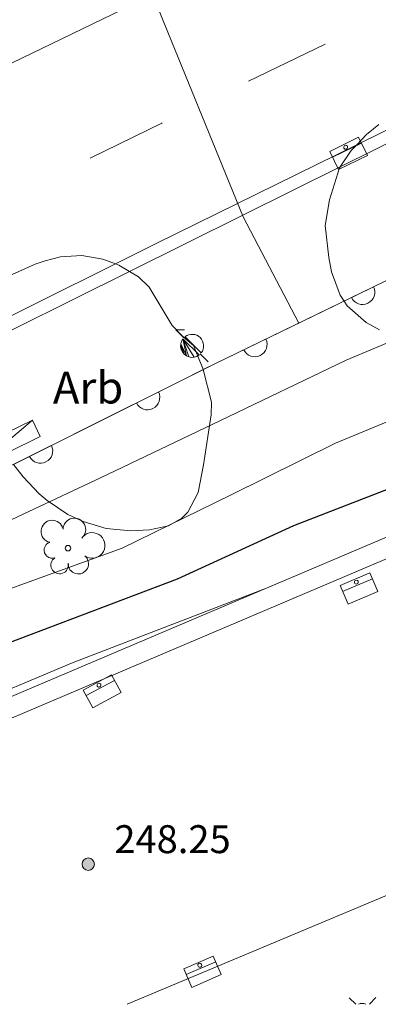
# Model space of a CAD drawing. Units: metres. Extents: x 536731 to 537063, y 4747194 to 4747414.
# Drawn here: x 536979 to 536988, y 4747194 to 4747219 of the extents above; entities that cross this region are included whole.
import ezdxf
from ezdxf.enums import TextEntityAlignment as Align

# ---------------------------------------------------------------- set-up
doc = ezdxf.new("R2010")
doc.units = ezdxf.units.M
doc.header["$MEASUREMENT"] = 0
doc.linetypes.add('DGN Style 3', pattern=[4.687646, 3.348319, -1.339327])
for name, color, linetype, lineweight in [('1006_CN directora', 7, 'Continuous', 0), ('1007_CN intermedia', 7, 'Continuous', 0), ('1014_Punto acotado terr', 7, 'Continuous', 0), ('1136_Linea de muro de contencion', 7, 'Continuous', 0), ('1139_Muro pared o tapia cerram', 7, 'Continuous', 0), ('1216_Linea de bordillo', 7, 'Continuous', 0), ('1281_Farola', 7, 'Continuous', 0), ('1287_arbol', 7, 'Continuous', 0), ('1298_Boca extincendio hidrante', 7, 'Continuous', 0), ('1304_Sumidero albañal', 7, 'Continuous', 0), ('1315_Señaliz Horizo de trafico', 7, 'Continuous', 0), ('1321_Banco asiento', 7, 'Continuous', 0), ('1353_Zona arbolada', 7, 'Continuous', 0), ('1354_Etiqueta de zona arbolada', 7, 'Continuous', 0), ('1403_Ct Pt acotado terr', 7, 'Continuous', 0), ('1505_Muro pared o tapia', 7, 'Continuous', 0), ('1521_Vial urbano calle', 7, 'Continuous', 0), ('1538_Manzana Cartografica negativo de vial', 7, 'Continuous', 0), ('1694_Pie de muro de contencion', 7, 'Continuous', 0), ('1696_Linea virtual en pie', 7, 'Continuous', 0)]:
    doc.layers.add(name, color=color, linetype=linetype, lineweight=lineweight)
doc.styles.add('ARIAL', font='ARIAL.TTF')
doc.styles.add('Arial estrecha', font='Arial estrecha.shx', dxfattribs={"bigfont": 'Arial estrechabig.shx'})
doc.linetypes.add('1Zonar', pattern='A,-1.5,[81,dgnlstyle-md2_1e_santiago.shx,S=0.024,R=180,X=0,Y=0],-1.5', length=3)

# ---------------------------------------------------------------- blocks, each defined once
blk = doc.blocks.new('1PATER')
at = {"layer": '1014_Punto acotado terr', "linetype": 'Continuous', "lineweight": 0}
h = blk.add_hatch(color=7, dxfattribs=at)
edge = h.paths.add_edge_path()
edge.add_arc((0, 0), 0.156, 315, 675)
at = {"layer": '1014_Punto acotado terr', "color": 7, "linetype": 'Continuous', "lineweight": 0}
blk.add_circle((0, 0), 0.156, dxfattribs=at)
blk = doc.blocks.new('1SUMID_5')
at = {"layer": '1304_Sumidero albañal', "color": 7, "linetype": 'Continuous', "lineweight": 0}
for p, q in [((-0.807, 0), (0.807, 0)), ((-0.806, 0.318), (0.807, 0.319))]:
    blk.add_line(p, q, dxfattribs=at)
at = {"layer": '1304_Sumidero albañal', "color": 7, "linetype": 'Continuous', "lineweight": 0, "flags": 128}
blk.add_lwpolyline([(-0.806, 0.318), (-0.807, -0.695), (0.808, -0.696), (0.807, 0.319)], dxfattribs=at)
at = {"layer": '1304_Sumidero albañal', "color": 7, "linetype": 'Continuous', "lineweight": 0, "extrusion": (0, 0, -1)}
for start, end in [(273.7614, 84.0971), (84.0971, 273.7614)]:
    blk.add_arc((-0.004, 0.16, 0), 0.0978, start, end, dxfattribs=at)
blk = doc.blocks.new('1SUMID_8')
at = {"layer": '1304_Sumidero albañal', "color": 7, "linetype": 'Continuous', "lineweight": 0}
for p, q in [((-0.807, 0.001), (0.807, -0.001)), ((-0.806, 0.318), (0.808, 0.319))]:
    blk.add_line(p, q, dxfattribs=at)
at = {"layer": '1304_Sumidero albañal', "color": 7, "linetype": 'Continuous', "lineweight": 0, "flags": 128}
blk.add_lwpolyline([(-0.806, 0.318), (-0.807, -0.696), (0.807, -0.695), (0.808, 0.319)], dxfattribs=at)
at = {"layer": '1304_Sumidero albañal', "color": 7, "linetype": 'Continuous', "lineweight": 0, "extrusion": (0, 0, -1)}
for start, end in [(273.7614, 84.0971), (84.0971, 273.7614)]:
    blk.add_arc((-0.004, 0.16, 0), 0.0978, start, end, dxfattribs=at)
blk = doc.blocks.new('1SUMID_11')
at = {"layer": '1304_Sumidero albañal', "color": 7, "linetype": 'Continuous', "lineweight": 0}
for p, q in [((-0.808, 0.318), (0.808, 0.318)), ((-0.808, 0.001), (0.808, -0.001))]:
    blk.add_line(p, q, dxfattribs=at)
at = {"layer": '1304_Sumidero albañal', "color": 7, "linetype": 'Continuous', "lineweight": 0, "flags": 128}
blk.add_lwpolyline([(-0.808, 0.318), (-0.807, -0.697), (0.807, -0.695), (0.808, 0.318)], dxfattribs=at)
at = {"layer": '1304_Sumidero albañal', "color": 7, "linetype": 'Continuous', "lineweight": 0, "extrusion": (0, 0, -1)}
for start, end in [(273.7616, 84.0974), (84.0974, 273.7616)]:
    blk.add_arc((-0.004, 0.16, 0), 0.0978, start, end, dxfattribs=at)
blk = doc.blocks.new('1FAROL')
at = {"layer": '1281_Farola', "color": 7, "linetype": 'Continuous', "lineweight": 0}
for p, q in [((-0.824, 0.804), (-0.38, 0.804)), ((-0.428, 0.42), (-0.824, 0.804)), ((0.808, -0.798), (0.406, -0.408))]:
    blk.add_line(p, q, dxfattribs=at)
at = {"layer": '1281_Farola', "color": 7, "linetype": 'Continuous', "lineweight": 0, "elevation": 0, "flags": 128}
blk.add_lwpolyline([(0.456, -0.355, 0.887626), (-0.359, 0.453), (-0.356, 0.45), (0.454, -0.354)], format="xyb", close=True, dxfattribs=at)
at = {"layer": '1281_Farola', "color": 7, "linetype": 'Continuous', "lineweight": 0}
mesh = blk.add_polyface(dxfattribs=at)
corners = [(-0.569, 0.097, 0), (-0.576, -0.043, 0), (-0.548, -0.181, -0.001), (-0.489, -0.307, -0.001), (-0.4, -0.416, -0.001), (-0.289, -0.5, -0.001), (-0.458, 0.352, 0), (-0.53, 0.231, 0), (-0.163, -0.554, -0.001), (-0.028, -0.577, 0), (0.109, -0.567, 0), (0.239, -0.526, 0), (0.356, -0.455, 0)]
mesh.append_faces([[corners[k] for k in face] for face in [(5, 6, 7, 0)]], dxfattribs={"vtx0": -1, "vtx3": -1, "color": 7})
mesh.append_faces([[corners[k] for k in face] for face in [(3, 4, 0), (4, 5, 0), (5, 8, 6)]], dxfattribs={"vtx1": -1, "vtx2": -1, "color": 7})
mesh.append_faces([[corners[k] for k in face] for face in [(8, 9, 10, 6)]], dxfattribs={"vtx2": -1, "vtx3": -1, "color": 7})
mesh.append_faces([[corners[k] for k in face] for face in [(0, 1, 2, 3), (10, 11, 12, 6)]], dxfattribs={"vtx3": -1, "color": 7})
blk = doc.blocks.new('1ARBM')
at = {"layer": '1287_arbol', "color": 92, "linetype": 'Continuous', "lineweight": 0}
blk.add_circle((0, 0, 0), 0.14, dxfattribs=at)
for centre, radius, start, end in [((0.319, 0.936, 0), 0.566, 310.8152, 177.9921), ((-0.793, 0.837, 0), 0.559, 12.3352, 257.3041), ((1.209, 0.136, 0), 0.64, 234.441, 134.9228), ((-0.79, -0.096, 0), 0.407, 108.0238, 289.5322), ((-0.42, -0.848, 0), 0.438, 122.3973, 13.1236), ((0.517, -0.784, 0), 0.512, 176.0574, 51.2925)]:
    blk.add_arc(centre, radius, start, end, dxfattribs=at)
blk = doc.blocks.new('1SUMID_15')
at = {"layer": '1304_Sumidero albañal', "color": 7, "linetype": 'Continuous', "lineweight": 0}
for p, q in [((-0.809, 0.316), (0.806, 0.316)), ((-0.808, 0.001), (0.806, 0))]:
    blk.add_line(p, q, dxfattribs=at)
at = {"layer": '1304_Sumidero albañal', "color": 7, "linetype": 'Continuous', "lineweight": 0, "flags": 128}
blk.add_lwpolyline([(-0.809, 0.316), (-0.807, -0.695), (0.807, -0.695), (0.806, 0.316)], dxfattribs=at)
at = {"layer": '1304_Sumidero albañal', "color": 7, "linetype": 'Continuous', "lineweight": 0, "extrusion": (0, 0, -1)}
for start, end in [(273.7613, 84.097), (84.097, 273.7613)]:
    blk.add_arc((-0.002, 0.16), 0.0978, start, end, dxfattribs=at)

msp = doc.modelspace()

# ---------------------------------------------------------------- linework, layer by layer
at = {"layer": '1006_CN directora', "color": 36, "linetype": 'Continuous', "lineweight": 30, "elevation": 250, "flags": 128}
msp.add_lwpolyline([(537001.646, 4747212.206), (537001.664, 4747212.164), (536998.986, 4747210.991), (536997.192, 4747210.224), (536994.604, 4747209.597), (536991.262, 4747208.338), (536988.59, 4747207.165), (536985.917, 4747206.126), (536983.005, 4747204.793), (536978.235, 4747202.989), (536974.937, 4747201.548), (536972.073, 4747200.657), (536969.551, 4747199.614), (536965.511, 4747197.933), (536963.187, 4747196.977), (536959.199, 4747195.067), (536957.016, 4747194.135)], dxfattribs=at)
at = {"layer": '1007_CN intermedia', "color": 36, "linetype": 'Continuous', "lineweight": 0, "flags": 128}
for points, elevation in [([(536979.614, 4747225.648), (536980.544, 4747223.958), (536984.654, 4747213.872), (536986.049, 4747211.209)], 251.5), ([(537000.052, 4747215.975), (536995.147, 4747213.943), (536990.859, 4747211.802), (536987.234, 4747210.277), (536984.071, 4747208.759), (536981.079, 4747207.333), (536978.16, 4747205.962), (536973.678, 4747204.036), (536968.878, 4747202.161), (536965.136, 4747200.543), (536959.709, 4747198.07), (536953.789, 4747195.331)], 251), ([(537000.888, 4747213.998), (536998.232, 4747213.103), (536995.83, 4747212.201), (536993.377, 4747211.144), (536990.996, 4747210.034), (536989.455, 4747209.225), (536986.974, 4747208.195), (536984.359, 4747206.9), (536981.628, 4747205.567), (536978.81, 4747204.551), (536975.918, 4747203.679), (536973.737, 4747202.77), (536971.337, 4747201.747), (536969.718, 4747201.133), (536966.34, 4747199.94), (536964.277, 4747199.073), (536962.108, 4747197.896), (536960.412, 4747197.166), (536957.797, 4747195.904), (536954.184, 4747194.151), (536954.142, 4747194.135)], 250.5), ([(536959.808, 4747194.135), (536960.983, 4747194.671), (536963.938, 4747196.09), (536966.59, 4747197.093), (536971.194, 4747198.891), (536974.32, 4747200.179), (536977.489, 4747201.48), (536980.398, 4747202.704), (536985.173, 4747204.54)], 249.643)]:
    msp.add_lwpolyline(points, dxfattribs=dict(at, elevation=elevation))
at = {"layer": '1136_Linea de muro de contencion', "color": 1, "linetype": 'Continuous', "lineweight": 13}
msp.add_polyline3d([(536951.296, 4747194.135, 251.257), (536956.556, 4747196.659, 251.246), (536966.562, 4747201.626, 251.58), (536975.729, 4747206.083, 251.561), (536983.949, 4747210.19, 251.484), (536994.167, 4747215.146, 251.583), (536999.318, 4747217.711, 251.644)], dxfattribs=at)
for centre, start, end in [((536987.647, 4747211.982, 251.52), 205.8746, 25.8746), ((536984.948, 4747210.673, 251.494), 205.8746, 25.8746), ((536982.258, 4747209.344, 251.5), 206.5483, 26.5483), ((536979.575, 4747208.003, 251.525), 206.5483, 26.5483)]:
    msp.add_arc(centre, 0.308, start, end, dxfattribs=at)
at = {"layer": '1139_Muro pared o tapia cerram', "color": 1, "linetype": 'Continuous', "lineweight": 0}
for points in [[(536962.051, 4747194.135, 249.354), (536967.641, 4747196.556, 249.286), (536974.103, 4747199.297, 249.322), (536993.614, 4747207.584, 249.718), (537002.097, 4747211.142, 249.817), (537013.764, 4747216.163, 249.856), (537024.249, 4747220.703, 250.072), (537026.452, 4747221.638, 250.082)], [(536960.799, 4747194.135, 249.62), (536967.445, 4747197.014, 249.638), (536973.908, 4747199.755, 249.694), (536993.42, 4747208.043, 249.93), (537001.902, 4747211.6, 249.909)]]:
    msp.add_polyline3d(points, dxfattribs=at)
at = {"layer": '1216_Linea de bordillo', "color": 7, "linetype": 'Continuous', "lineweight": 13}
for points in [[(536977.497, 4747210.366, 251.469), (536981.806, 4747212.505, 251.533), (536984.647, 4747213.916, 251.576), (536987.088, 4747215.124, 251.586), (536991.509, 4747217.312, 251.605), (536996.493, 4747219.779, 251.627), (536998.089, 4747220.569, 251.634), (536998.739, 4747220.891, 251.637), (537005.757, 4747224.294, 251.672), (537006.473, 4747224.642, 251.676), (537009.313, 4747226.04, 251.688), (537013.289, 4747227.999, 251.707), (537013.581, 4747228.124, 251.704), (537016.766, 4747229.493, 251.678), (537017.656, 4747229.851, 251.678), (537020.018, 4747230.803, 251.678), (537023.332, 4747232.124, 251.648)], [(536981.746, 4747194.135, 248.331), (536993.007, 4747198.858, 248.52), (537012.871, 4747207.198, 248.67), (537012.207, 4747208.738, 248.67), (537013.987, 4747209.498, 248.67), (537013.429, 4747207.434, 248.67), (537028.158, 4747213.788, 249.08), (537028.678, 4747216.136, 249.043)]]:
    msp.add_polyline3d(points, dxfattribs=at)
at = {"layer": '1298_Boca extincendio hidrante', "color": 7, "linetype": 'Continuous', "lineweight": 0, "elevation": 260.346, "flags": 128}
for points in [[(536987.311, 4747194.301), (536987.476, 4747194.135)], [(536987.476, 4747194.135), (536987.311, 4747194.301)], [(536987.82, 4747194.135), (536987.98, 4747194.307), (536987.82, 4747194.135)]]:
    msp.add_lwpolyline(points, dxfattribs=at)
at = {"layer": '1298_Boca extincendio hidrante', "color": 7, "linetype": 'Continuous', "lineweight": 0}
msp.add_arc((536987.638, 4747193.966, 260.346), 0.191, 61.9225, 118.0775, dxfattribs=at)
at = {"layer": '1315_Señaliz Horizo de trafico', "color": 7, "linetype": 'Continuous', "lineweight": 0, "extrusion": (-0.004223, -0.002045, 0.999989), "elevation": -11726.168, "flags": 128}
msp.add_lwpolyline([(536981.057, 4747203.215), (536982.976, 4747204.144)], dxfattribs=at)
at = {"layer": '1315_Señaliz Horizo de trafico', "color": 7, "linetype": 'Continuous', "lineweight": 0, "extrusion": (-0.123241, 0.246482, 0.96128), "elevation": 1104166.652, "flags": 128}
msp.add_lwpolyline([(-2603309.489, -3850713.918), (-2603311.487, -3850713.9), (-2603311.501, -3850713.9)], dxfattribs=at)
at = {"layer": '1315_Señaliz Horizo de trafico', "color": 7, "linetype": 'Continuous', "lineweight": 0}
for points in [[(536930.667, 4747194.135, 251.324), (536931.713, 4747194.646, 251.324), (536937.748, 4747197.579, 251.441), (536944.964, 4747201.172, 251.354), (536952.585, 4747204.839, 251.503), (536958.969, 4747207.994, 251.445), (536964.525, 4747210.731, 251.387), (536970.808, 4747213.71, 251.476), (536978.1, 4747217.362, 251.593), (536986.644, 4747221.502, 251.654), (536994.649, 4747225.463, 251.684), (537002.574, 4747229.295, 251.713), (537010.987, 4747233.368, 251.772), (537016.326, 4747235.993, 251.889)], [(536977.526, 4747210.742, 251.492), (536981.455, 4747212.694, 251.509), (536982.494, 4747213.211, 251.514), (536987.504, 4747215.68, 251.581), (536990.757, 4747217.283, 251.625), (536991.5, 4747217.649, 251.635), (536999.211, 4747221.505, 251.637), (537006.159, 4747224.907, 251.696), (537006.184, 4747224.92, 251.697), (537008.723, 4747226.159, 251.706), (537012.113, 4747227.814, 251.719), (537013.739, 4747228.55, 251.727), (537016.052, 4747229.597, 251.739), (537016.884, 4747229.963, 251.717), (537018.346, 4747230.607, 251.68)]]:
    msp.add_polyline3d(points, dxfattribs=at)
at = {"layer": '1353_Zona arbolada', "color": 92, "linetype": '1Zonar', "lineweight": 0, "ltscale": 0.5}
for points in [[(536988.073, 4747211.037, 255.998), (536987.742, 4747211.226, 256.074), (536987.263, 4747211.643, 256.204), (536987.186, 4747211.76, 256.207), (536987.089, 4747211.908, 256.211), (536986.871, 4747212.495, 256.225), (536986.801, 4747212.853, 256.233), (536986.711, 4747213.654, 256.292), (536986.819, 4747214.298, 256.204), (536987.07, 4747215.097, 256.091), (536987.088, 4747215.124, 256.091), (536987.365, 4747215.531, 256.091), (536987.504, 4747215.68, 256.091), (536987.745, 4747215.937, 256.091), (536988.056, 4747216.182, 256.091)], [(536978.866, 4747212.427, 256.48), (536979.446, 4747212.685, 256.47), (536979.691, 4747212.769, 256.466), (536980.081, 4747212.866, 256.466), (536980.614, 4747212.902, 256.466), (536981.141, 4747212.814, 256.466), (536981.455, 4747212.694, 256.466), (536981.542, 4747212.662, 256.466), (536981.806, 4747212.505, 256.466), (536982.036, 4747212.37, 256.466), (536982.303, 4747212.109, 256.466), (536982.878, 4747211.152, 256.495), (536983.151, 4747210.864, 256.588), (536983.413, 4747210.65, 256.667)], [(536983.413, 4747210.65, 256.667), (536983.649, 4747210.068, 256.654), (536983.655, 4747210.043, 256.653), (536983.86, 4747209.225, 256.637), (536983.858, 4747208.908, 256.625), (536983.665, 4747207.657, 256.574), (536983.526, 4747206.965, 256.591), (536983.271, 4747206.472, 256.603), (536983.122, 4747206.32, 256.591), (536982.782, 4747206.13, 256.571), (536982.305, 4747206.028, 256.545), (536981.845, 4747206.001, 256.546), (536981.223, 4747206.058, 256.546), (536980.645, 4747206.232, 256.547), (536980.262, 4747206.414, 256.51), (536979.742, 4747206.758, 256.454), (536979.547, 4747206.931, 256.432), (536979.141, 4747207.356, 256.44), (536978.903, 4747207.668, 256.445)]]:
    msp.add_polyline3d(points, dxfattribs=at)
at = {"layer": '1521_Vial urbano calle', "color": 7, "linetype": 'Continuous', "lineweight": 0}
for points in [[(536977.497, 4747210.366, 251.469), (536981.806, 4747212.505, 251.533), (536984.647, 4747213.916, 251.576), (536987.088, 4747215.124, 251.586), (536991.509, 4747217.312, 251.605), (536996.493, 4747219.779, 251.627), (536998.089, 4747220.569, 251.634), (536998.739, 4747220.891, 251.637), (537005.757, 4747224.294, 251.672), (537006.473, 4747224.642, 251.676), (537009.313, 4747226.04, 251.688), (537013.289, 4747227.999, 251.707), (537013.581, 4747228.124, 251.704), (537016.766, 4747229.493, 251.678), (537017.656, 4747229.851, 251.678), (537020.018, 4747230.803, 251.678), (537023.332, 4747232.124, 251.648)], [(536981.746, 4747194.135, 248.331), (536993.007, 4747198.858, 248.52), (537012.871, 4747207.198, 248.67), (537012.207, 4747208.738, 248.67), (537013.987, 4747209.498, 248.67), (537013.429, 4747207.434, 248.67), (537028.158, 4747213.788, 249.08), (537028.678, 4747216.136, 249.043), (537026.452, 4747221.638, 249.548), (537026.452, 4747221.638, 250.082), (537024.249, 4747220.703, 250.072), (537013.764, 4747216.163, 249.856), (537002.097, 4747211.142, 249.817), (536993.614, 4747207.584, 249.718), (536974.103, 4747199.297, 249.322), (536967.641, 4747196.556, 249.286), (536962.051, 4747194.135, 249.354)]]:
    msp.add_polyline3d(points, dxfattribs=at)
at = {"layer": '1538_Manzana Cartografica negativo de vial', "color": 1, "linetype": 'Continuous', "lineweight": 0}
for points in [[(536962.051, 4747194.135, 249.354), (536967.641, 4747196.556, 249.286), (536974.103, 4747199.297, 249.322), (536993.614, 4747207.584, 249.718), (537002.097, 4747211.142, 249.817), (537013.764, 4747216.163, 249.856), (537024.249, 4747220.703, 250.072), (537026.452, 4747221.638, 250.082), (537028.745, 4747222.612, 250.092), (537034.068, 4747224.466, 249.79), (537034.241, 4747224.527, 249.781), (537034.241, 4747224.527, 249.039), (537041.217, 4747227.56, 249.039), (537041.733, 4747227.785, 249.039), (537041.733, 4747227.785, 249.834), (537041.754, 4747227.736, 249.816), (537050.69, 4747229.943, 250.64), (537051.09, 4747230.042, 251.049), (537050.567, 4747232.591, 251.258), (537053.37, 4747233.071, 251.258), (537053.873, 4747230.678, 251.171), (537054.306, 4747230.779, 251.168), (537062.893, 4747232.793, 251.102)], [(537023.332, 4747232.124, 251.648), (537020.018, 4747230.803, 251.678), (537017.656, 4747229.851, 251.678), (537016.766, 4747229.493, 251.678), (537013.581, 4747228.124, 251.704), (537013.289, 4747227.999, 251.707), (537009.313, 4747226.04, 251.688), (537006.473, 4747224.642, 251.676), (537005.757, 4747224.294, 251.672), (536998.739, 4747220.891, 251.637), (536998.089, 4747220.569, 251.634), (536996.493, 4747219.779, 251.627), (536991.509, 4747217.312, 251.605), (536987.088, 4747215.124, 251.586), (536984.647, 4747213.916, 251.576), (536981.806, 4747212.505, 251.533), (536977.497, 4747210.366, 251.469)], [(537043.995, 4747194.135, 248.586), (537039.372, 4747208.5, 249.022), (537038.846, 4747210.221, 249.032), (537038.75, 4747210.538, 249.062), (537038.026, 4747212.493, 249.118), (537037.442, 4747213.454, 249.118), (537036.767, 4747214.284, 249.118), (537035.602, 4747215.082, 249.099), (537034.128, 4747215.832, 249.121), (537032.641, 4747216.272, 249.137), (537030.786, 4747216.373, 249.161), (537030.034, 4747216.367, 249.082), (537029.285, 4747216.236, 249.063), (537028.678, 4747216.136, 249.043), (537028.158, 4747213.788, 249.08), (537013.429, 4747207.434, 248.67), (537013.987, 4747209.498, 248.67), (537012.207, 4747208.738, 248.67), (537012.871, 4747207.198, 248.67), (536993.007, 4747198.858, 248.52), (536981.746, 4747194.135, 248.331)]]:
    msp.add_polyline3d(points, dxfattribs=at)
at = {"layer": '1694_Pie de muro de contencion', "color": 1, "linetype": 'DGN Style 3', "lineweight": 0}
msp.add_polyline3d([(536951.296, 4747194.135, 250.827), (536955.988, 4747196.386, 251.002), (536956.556, 4747196.659, 251.024), (536960.217, 4747198.476, 251.044), (536965.217, 4747200.958, 251.071), (536966.562, 4747201.626, 251.079), (536968.437, 4747202.537, 251.097), (536973.937, 4747205.211, 251.151), (536975.729, 4747206.083, 251.169), (536978.903, 4747207.668, 251.194), (536983.655, 4747210.043, 251.231), (536983.949, 4747210.19, 251.234), (536987.186, 4747211.76, 251.238), (536993.441, 4747214.794, 251.246), (536994.167, 4747215.146, 251.247), (536997.076, 4747216.594, 251.341), (536999.318, 4747217.711, 251.414)], dxfattribs=at)
at = {"layer": '1696_Linea virtual en pie', "color": 1, "linetype": 'Continuous', "lineweight": 0}
for points in [[(537026.451, 4747221.638, 249.151), (537024.249, 4747220.703, 249.071), (537013.764, 4747216.163, 248.791), (537002.097, 4747211.142, 248.751), (536993.614, 4747207.584, 248.651), (536974.103, 4747199.297, 248.451), (536967.641, 4747196.556, 248.311), (536962.051, 4747194.135, 248.245)], [(536960.799, 4747194.135, 249.567), (536967.445, 4747197.014, 249.572), (536973.908, 4747199.755, 249.616), (536993.42, 4747208.043, 249.664), (537001.902, 4747211.6, 249.848)]]:
    msp.add_polyline3d(points, dxfattribs=at)

# ---------------------------------------------------------------- block references
at = {"layer": '1014_Punto acotado terr', "color": 7, "linetype": 'Continuous', "lineweight": 0}
msp.add_blockref('1PATER', (536980.774, 4747197.647, 248.245), dxfattribs=at)
at = {"layer": '1281_Farola', "color": 7, "linetype": 'Continuous', "lineweight": 0, "xscale": 0.5, "yscale": 0.5, "zscale": 0.5}
msp.add_blockref('1FAROL', (536983.377, 4747210.638, 250.376), dxfattribs=at)
at = {"layer": '1287_arbol', "color": 92, "linetype": 'Continuous', "lineweight": 0, "xscale": 0.5, "yscale": 0.5, "zscale": 0.5}
msp.add_blockref('1ARBM', (536980.267, 4747205.568, 250.11), dxfattribs=at)
at = {"layer": '1304_Sumidero albañal', "color": 7, "linetype": 'Continuous', "lineweight": 0, "zscale": 0.5}
for name, p, xscale, yscale, rotation in [('1SUMID_5', (536987.258, 4747215.544, 251.686), 0.5, 0.5, 26.16007919304202), ('1SUMID_11', (536987.521, 4747204.642, 249.322), 0.5, 0.5, 22.93030479855715), ('1SUMID_15', (536981.08, 4747202.063, 249.4), 0.5, 0.5, 28.25532702045838), ('1SUMID_8', (536983.6, 4747195.039, 248.252), 0.5000000000000001, 0.4999999999999999, 23.28007772728824)]:
    msp.add_blockref(name, p, dxfattribs=dict(at, xscale=xscale, yscale=yscale, rotation=rotation))

# ---------------------------------------------------------------- texts
at = {"layer": '1354_Etiqueta de zona arbolada', "color": 92, "linetype": 'Continuous', "lineweight": 0, "style": 'ARIAL'}
msp.add_text('Arb', height=0.8, dxfattribs=at).set_placement((536980.77, 4747209.593, 256.524), align=Align.MIDDLE_CENTER)
at = {"layer": '1403_Ct Pt acotado terr', "color": 7, "linetype": 'Continuous', "lineweight": 0, "style": 'Arial estrecha'}
msp.add_text('248.25', height=0.7, dxfattribs=at).set_placement((536981.428, 4747197.924, 248.245))

# ---------------------------------------------------------------- meshes
at = {"layer": '1321_Banco asiento', "color": 7, "linetype": 'Continuous', "lineweight": 0}
mesh = msp.add_polyface(dxfattribs=at)
corners = [(536977.74, 4747207.978, 251.798), (536979.373, 4747208.775, 251.838), (536979.573, 4747208.364, 251.838), (536977.941, 4747207.567, 251.838)]
mesh.append_faces([[corners[k] for k in face] for face in [(1, 3, 0), (3, 1, 2)]], dxfattribs={"vtx0": -1, "color": 7})
at = {"layer": '1505_Muro pared o tapia', "color": 1, "linetype": 'Continuous', "lineweight": 0}
mesh = msp.add_polyface(dxfattribs=at)
corners = [(536915.76, 4747194.737, 253.134), (536915.875, 4747194.503, 253.147), (536925.553, 4747199.254, 253.673), (536936.957, 4747204.839, 253.576), (536950.063, 4747211.246, 253.595), (536962.375, 4747217.273, 253.557), (536971.28, 4747221.627, 253.518), (536981.624, 4747226.618, 253.421), (536992.734, 4747232.006, 253.619), (537001.362, 4747236.25, 253.388), (537014.279, 4747242.598, 251.99), (537014.21, 4747242.736, 251.999), (537014.083, 4747242.994, 252.017), (537013.978, 4747243.21, 252.517), (537001.061, 4747236.863, 253.266), (536992.434, 4747232.619, 253.498), (536981.326, 4747227.232, 253.3), (536970.982, 4747222.241, 253.397), (536962.075, 4747217.886, 253.436), (536949.763, 4747211.859, 253.474), (536936.657, 4747205.453, 253.454), (536925.252, 4747199.867, 253.551), (536916.187, 4747195.417, 253.026), (536915.262, 4747197.302, 252.89), (536914.649, 4747197.001, 253.012), (536914.773, 4747196.748, 253.026)]
mesh.append_faces([[corners[k] for k in face] for face in [(11, 9, 10), (14, 12, 13), (25, 23, 24)]], dxfattribs={"vtx0": -1, "color": 1})
mesh.append_faces([[corners[k] for k in face] for face in [(1, 22, 0), (22, 2, 21), (21, 3, 20), (20, 4, 19), (19, 5, 18), (18, 6, 17), (17, 6, 16), (16, 7, 15), (15, 9, 14)]], dxfattribs={"vtx0": -1, "vtx1": -1, "color": 1})
mesh.append_faces([[corners[k] for k in face] for face in [(14, 9, 11)]], dxfattribs={"vtx0": -1, "vtx1": -1, "vtx2": -1, "color": 1})
mesh.append_faces([[corners[k] for k in face] for face in [(22, 1, 2), (21, 2, 3), (20, 3, 4), (19, 4, 5), (18, 5, 6), (16, 6, 7), (15, 7, 8), (15, 8, 9), (14, 11, 12), (25, 22, 23), (22, 25, 0)]], dxfattribs={"vtx0": -1, "vtx2": -1, "color": 1})

doc.saveas('drawing.dxf')
